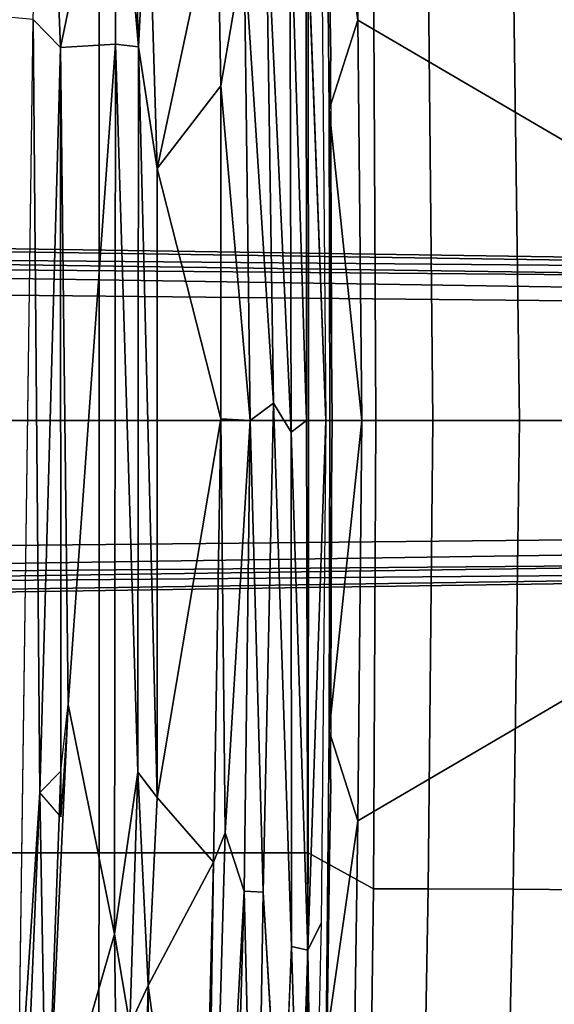
# Model space of a CAD drawing. Units: inches. Extents: x -12.8 to 13.9, y -13.8 to 13.8.
# Drawn here: x 9.6 to 11.4, y -1.9 to 1.3 of the extents above; entities that cross this region are included whole.
import ezdxf

# ---------------------------------------------------------------- set-up
doc = ezdxf.new("R2010")
doc.units = ezdxf.units.IN
doc.header["$MEASUREMENT"] = 0
for name, color, linetype in [('SEAT-BASE', 5, 'Continuous'), ('SEAT-FABRIC', 5, 'Continuous'), ('SEAT-FRAME', 5, 'Continuous')]:
    doc.layers.add(name, color=color, linetype=linetype)

msp = doc.modelspace()

# ---------------------------------------------------------------- linework, layer by layer
at = {"layer": 'SEAT-BASE'}
for points in [[(13.4346, 0.4967, 3.7114), (12.7445, 0.5224, 3.3006), (2.0553, 0.6808, 4.6526), (1.9478, 0.5962, 6.3614)], [(2.0411, 0.6712, 4.6016), (12.7303, 0.5128, 3.2497), (12.668, 0.472, 3.2079), (2.0309, 0.6242, 4.5552)], [(12.7303, 0.5128, 3.2497), (2.0411, 0.6712, 4.6016), (2.0553, 0.6808, 4.6526), (12.7445, 0.5224, 3.3006)], [(12.668, 0.472, 3.2079), (12.5451, 0.4252, 3.2151), (2.0285, 0.5872, 4.5405), (2.0309, 0.6242, 4.5552)], [(13.4346, 0.4967, 3.7114), (1.9478, 0.5962, 6.3614), (1.9631, 0.5638, 6.4342), (13.4406, 0.4657, 3.7894)], [(1.9631, 0.5638, 6.4342), (1.9685, 0.4912, 6.4698), (13.4609, 0.3762, 3.8188), (13.4406, 0.4657, 3.7894)], [(12.5451, 0.4252, 3.2151), (12.5451, -0.4302, 3.2151), (2.0285, -0.5872, 4.5405), (2.0285, 0.5872, 4.5405)], [(13.4609, 0.3762, 3.8188), (1.9685, 0.4912, 6.4698), (1.9685, 0, 6.4973), (13.4609, -0.0001, 3.8188)], [(1.9685, -0.4912, 6.4698), (13.4609, -0.3764, 3.8188), (13.4609, -0.0001, 3.8188), (1.9685, 0, 6.4973)], [(1.9685, -0.4912, 6.4698), (1.9631, -0.5638, 6.4342), (13.4406, -0.4657, 3.7894), (13.4609, -0.3764, 3.8188)], [(2.0309, -0.6242, 4.5552), (2.0285, -0.5872, 4.5405), (12.5451, -0.4302, 3.2151), (12.6714, -0.4718, 3.2069)], [(1.9631, -0.5638, 6.4342), (1.9478, -0.5962, 6.3614), (13.4249, -0.4982, 3.7114), (13.4406, -0.4657, 3.7894)], [(2.0309, -0.6242, 4.5552), (12.6714, -0.4718, 3.2069), (12.7303, -0.5128, 3.2497), (2.0411, -0.6712, 4.6016)], [(1.9478, -0.5962, 6.3614), (2.0553, -0.6808, 4.6526), (12.7445, -0.5224, 3.3006), (13.4249, -0.4982, 3.7114)], [(12.7445, -0.5224, 3.3006), (2.0553, -0.6808, 4.6526), (2.0411, -0.6712, 4.6016), (12.7303, -0.5128, 3.2497)]]:
    msp.add_3dface(points, dxfattribs=at)
at = {"layer": 'SEAT-FABRIC'}
for points in [[(10.7337, 3.12, 14.1228), (10.7337, 3.12, 14.1228), (10.7609, 1.3271, 13.9408), (10.6561, 2.0609, 14.0501)], [(10.7337, 3.12, 14.1228), (11.7107, 1.7753, 15.7806), (11.7241, 0.7634, 15.7313), (10.7609, 1.3271, 13.9408)], [(10.6561, 2.0609, 14.0501), (10.6561, 2.0609, 14.0501), (10.6713, 1.208, 14.5384), (10.6548, 2.4247, 14.6111)], [(10.7609, 1.3271, 13.9408), (10.7609, 1.3271, 13.9408), (10.6657, 1.0303, 13.9711), (10.6561, 2.0609, 14.0501)], [(10.6561, 2.0609, 14.0501), (10.6561, 2.0609, 14.0501), (10.6657, 1.0303, 13.9711), (10.6713, 1.208, 14.5384)], [(10.5972, 0, 17.5048), (10.8207, 0, 17.3695), (10.8123, 1.5531, 17.4157), (10.5958, 1.4334, 17.5391)], [(10.8123, 1.5531, 17.4157), (10.8207, 0, 17.3695), (11.0091, 0, 17.1868), (10.9936, 1.5529, 17.2392)], [(11.0091, 0, 17.1868), (11.2964, 0, 16.7655), (11.2757, 1.5536, 16.826), (10.9936, 1.5529, 17.2392)], [(11.2757, 1.5536, 16.826), (11.2964, 0, 16.7655), (11.533, 0, 16.3489), (11.5176, 1.5563, 16.4025)], [(9.1846, 0, 18.0446), (9.9035, 0, 17.8076), (9.9029, 1.4332, 17.8391), (9.1845, 1.4334, 18.0711)], [(9.9029, 1.4332, 17.8391), (9.9035, 0, 17.8076), (10.5972, 0, 17.5048), (10.5958, 1.4334, 17.5391)], [(10.6657, 1.0303, 13.9711), (10.6657, 1.0303, 13.9711), (10.7609, 1.3271, 13.9408), (10.7738, 0, 13.8899)], [(11.7241, 0.7634, 15.7313), (11.7273, 0, 15.7187), (10.7738, 0, 13.8899), (10.7609, 1.3271, 13.9408)], [(10.6713, 1.208, 14.5384), (10.6713, 1.208, 14.5384), (10.6657, 1.0303, 13.9711), (10.6754, 0, 14.4943)], [(10.7738, 0, 13.8899), (10.7738, 0, 13.8899), (10.6678, 0, 13.943), (10.6657, 1.0303, 13.9711)], [(10.6678, 0, 13.943), (10.6678, 0, 13.943), (10.6754, 0, 14.4943), (10.6657, 1.0303, 13.9711)], [(9.1845, -1.4334, 18.0711), (9.9029, -1.4332, 17.8391), (9.9035, 0, 17.8076), (9.1846, 0, 18.0446)], [(10.5958, -1.4334, 17.5391), (10.5972, 0, 17.5048), (9.9035, 0, 17.8076), (9.9029, -1.4332, 17.8391)], [(10.5958, -1.4334, 17.5391), (10.8123, -1.5531, 17.4157), (10.8207, 0, 17.3695), (10.5972, 0, 17.5048)], [(10.7738, 0, 13.8899), (10.7609, -1.3271, 13.9408), (10.6657, -1.0303, 13.9711)], [(10.6657, -1.0303, 13.9711), (10.6678, 0, 13.943), (10.7738, 0, 13.8899)], [(10.6657, -1.0303, 13.9711), (10.6754, 0, 14.4943), (10.6678, 0, 13.943)], [(10.6754, 0, 14.4943), (10.6657, -1.0303, 13.9711), (10.6713, -1.208, 14.5384)], [(10.7609, -1.3271, 13.9408), (10.7738, 0, 13.8899), (11.7273, 0, 15.7187), (11.7241, -0.7634, 15.7313)], [(10.9936, -1.5529, 17.2392), (11.0091, 0, 17.1868), (10.8207, 0, 17.3695), (10.8123, -1.5531, 17.4157)], [(10.9936, -1.5529, 17.2392), (11.2757, -1.5536, 16.826), (11.2964, 0, 16.7655), (11.0091, 0, 17.1868)], [(11.5176, -1.5563, 16.4025), (11.533, 0, 16.3489), (11.2964, 0, 16.7655), (11.2757, -1.5536, 16.826)], [(10.7609, -1.3271, 13.9408), (11.7241, -0.7634, 15.7313), (11.7107, -1.7753, 15.7806), (10.7337, -3.12, 14.1228)], [(10.6561, -2.0609, 14.0501), (10.6657, -1.0303, 13.9711), (10.7609, -1.3271, 13.9408)], [(10.6713, -1.208, 14.5384), (10.6657, -1.0303, 13.9711), (10.6561, -2.0609, 14.0501)], [(10.6548, -2.4247, 14.6111), (10.6713, -1.208, 14.5384), (10.6561, -2.0609, 14.0501)], [(10.6561, -2.0609, 14.0501), (10.7609, -1.3271, 13.9408), (10.7337, -3.12, 14.1228)], [(9.9029, -1.4332, 17.8391), (9.1845, -1.4334, 18.0711), (9.1842, -2.8656, 18.145), (9.8996, -2.8647, 17.9226)], [(9.9029, -1.4332, 17.8391), (9.8996, -2.8647, 17.9226), (10.5887, -2.8645, 17.628), (10.5958, -1.4334, 17.5391)], [(10.8123, -1.5531, 17.4157), (10.5958, -1.4334, 17.5391), (10.5887, -2.8645, 17.628), (10.7927, -3.0328, 17.5217)], [(10.8123, -1.5531, 17.4157), (10.7927, -3.0328, 17.5217), (10.9667, -3.0331, 17.3604), (10.9936, -1.5529, 17.2392)], [(11.2757, -1.5536, 16.826), (10.9936, -1.5529, 17.2392), (10.9667, -3.0331, 17.3604), (11.2414, -3.0334, 16.9653)], [(11.2757, -1.5536, 16.826), (11.2414, -3.0334, 16.9653), (11.4844, -3.033, 16.5345), (11.5176, -1.5563, 16.4025)], [(10.6763, -4.8393, 14.375), (10.7337, -3.12, 14.1228), (11.7107, -1.7753, 15.7806), (11.6705, -3.2831, 15.9053)]]:
    msp.add_3dface(points, dxfattribs=at)
at = {"layer": 'SEAT-FRAME'}
for points in [[(9.775, 1.236, 14.6219), (9.6844, 1.3293, 14.5392), (9.7219, 2.558, 14.6131)], [(9.775, 1.236, 14.6219), (9.7219, 2.558, 14.6131), (9.9571, 2.1153, 14.928)], [(9.957, 1.2468, 14.8978), (9.775, 1.236, 14.6219), (9.9571, 2.1153, 14.928)], [(10.0338, 1.2385, 14.9189), (9.957, 1.2468, 14.8978), (9.9571, 2.1153, 14.928)], [(10.0338, 1.2385, 14.9189), (9.9571, 2.1153, 14.928), (10.0106, 1.9877, 14.9386)], [(10.065, 1.8551, 14.9237), (10.0338, 1.2385, 14.9189), (10.0106, 1.9877, 14.9386)], [(10.0951, 0.8351, 14.8934), (10.0338, 1.2385, 14.9189), (10.065, 1.8551, 14.9237)], [(10.0951, 0.8351, 14.8934), (10.065, 1.8551, 14.9237), (10.2947, 1.7709, 14.7451)], [(10.0951, 0.8351, 14.8934), (10.2947, 1.7709, 14.7451), (10.3063, 1.109, 14.7217)], [(10.3063, 1.109, 14.7217), (10.2947, 1.7709, 14.7451), (10.3844, 1.5605, 14.5404)], [(10.5347, 1.7822, 14.423), (10.5398, -0.0396, 14.3434), (10.4559, 1.7481, 14.4559)], [(10.5347, 1.7822, 14.423), (10.5891, 1.7396, 14.4502), (10.5904, 0, 14.3602)], [(10.5347, 1.7822, 14.423), (10.5904, 0, 14.3602), (10.5398, -0.0396, 14.3434)], [(10.3844, 1.5605, 14.5404), (10.4559, 1.7481, 14.4559), (10.4806, 0.0573, 14.377)], [(10.5398, -0.0396, 14.3434), (10.4806, 0.0573, 14.377), (10.4559, 1.7481, 14.4559)], [(10.6545, 0, 14.4692), (10.5904, 0, 14.3602), (10.5891, 1.7396, 14.4502)], [(10.3844, 1.5605, 14.5404), (10.4032, 0, 14.501), (10.3063, 1.109, 14.7217)], [(10.4032, 0, 14.501), (10.3844, 1.5605, 14.5404), (10.4806, 0.0573, 14.377)], [(9.6349, -2.3417, 14.5335), (9.6844, 1.3293, 14.5392), (9.7063, -1.2341, 14.5524)], [(9.7063, -1.2341, 14.5524), (9.6844, 1.3293, 14.5392), (9.775, 1.236, 14.6219)], [(9.8009, -0.9424, 14.6733), (9.775, 1.236, 14.6219), (9.957, 1.2468, 14.8978)], [(9.9536, -1.7036, 14.9046), (9.8009, -0.9424, 14.6733), (9.957, 1.2468, 14.8978)], [(9.9536, -1.7036, 14.9046), (9.957, 1.2468, 14.8978), (10.0316, -1.1661, 14.9194)], [(9.957, 1.2468, 14.8978), (10.0338, 1.2385, 14.9189), (10.0316, -1.1661, 14.9194)], [(9.7759, -1.3143, 14.6201), (9.7063, -1.2341, 14.5524), (9.775, 1.236, 14.6219)], [(9.7759, -1.3143, 14.6201), (9.775, 1.236, 14.6219), (9.8009, -0.9424, 14.6733)], [(10.0316, -1.1661, 14.9194), (10.0338, 1.2385, 14.9189), (10.0951, -1.2497, 14.8934)], [(10.0338, 1.2385, 14.9189), (10.0951, 0.8351, 14.8934), (10.0951, -1.2497, 14.8934)], [(10.0951, 0.8351, 14.8934), (10.3063, 1.109, 14.7217), (10.3063, 0.0046, 14.7736)], [(10.4032, 0, 14.501), (10.3063, 0.0046, 14.7736), (10.3063, 1.109, 14.7217)], [(10.0951, 0.8351, 14.8934), (10.3063, 0.0046, 14.7736), (10.0951, -1.2497, 14.8934)], [(10.4806, 0.0573, 14.377), (10.4468, -1.564, 14.4541), (10.4032, 0, 14.501)], [(10.4806, 0.0573, 14.377), (10.5398, -0.0396, 14.3434), (10.5403, -1.7443, 14.422)], [(10.3063, 0.0046, 14.7736), (10.2821, -1.4646, 14.7426), (10.0951, -1.2497, 14.8934)], [(10.2821, -1.4646, 14.7426), (10.3063, 0.0046, 14.7736), (10.3208, -1.3671, 14.689)], [(10.3208, -1.3671, 14.689), (10.3063, 0.0046, 14.7736), (10.4032, 0, 14.501)], [(10.3844, -1.5605, 14.5404), (10.3208, -1.3671, 14.689), (10.4032, 0, 14.501)], [(10.4468, -1.564, 14.4541), (10.3844, -1.5605, 14.5404), (10.4032, 0, 14.501)], [(10.5398, -0.0396, 14.3434), (10.5904, 0, 14.3602), (10.5948, -1.7558, 14.4599)], [(10.5948, -1.7558, 14.4599), (10.5904, 0, 14.3602), (10.6545, 0, 14.4692)], [(10.6396, -1.6662, 14.5435), (10.5948, -1.7558, 14.4599), (10.6545, 0, 14.4692)], [(10.5948, -1.7558, 14.4599), (10.5403, -1.7443, 14.422), (10.5398, -0.0396, 14.3434)], [(9.7292, -2.4904, 14.6169), (9.8009, -0.9424, 14.6733), (9.9536, -1.7036, 14.9046)], [(9.7292, -2.4904, 14.6169), (9.7759, -1.163, 14.6201), (9.8009, -0.9424, 14.6733)], [(9.7292, -2.4904, 14.6169), (9.7063, -1.2341, 14.5524), (9.7759, -1.163, 14.6201)], [(10.0052, -2.0041, 14.9385), (9.9536, -1.7036, 14.9046), (10.0316, -1.1661, 14.9194)], [(10.0052, -2.0041, 14.9385), (10.0316, -1.1661, 14.9194), (10.0659, -1.873, 14.9241)], [(10.0659, -1.873, 14.9241), (10.0316, -1.1661, 14.9194), (10.0951, -1.2497, 14.8934)], [(9.6399, -2.8387, 14.5484), (9.6349, -2.3417, 14.5335), (9.7063, -1.2341, 14.5524)], [(9.7063, -1.2341, 14.5524), (9.7292, -2.4904, 14.6169), (9.6399, -2.8387, 14.5484)], [(10.2821, -1.4646, 14.7426), (10.0659, -1.873, 14.9241), (10.0951, -1.2497, 14.8934)], [(10.2417, -4.1938, 14.951), (10.3208, -1.3671, 14.689), (10.3844, -1.5605, 14.5404)], [(10.3208, -1.3671, 14.689), (10.2417, -4.1938, 14.951), (10.2821, -1.4646, 14.7426)], [(10.2821, -1.4646, 14.7426), (10.2403, -3.1472, 14.8856), (10.0659, -1.873, 14.9241)], [(10.2821, -1.4646, 14.7426), (10.2417, -4.1938, 14.951), (10.2403, -3.1472, 14.8856)], [(10.3037, -4.295, 14.8111), (10.2417, -4.1938, 14.951), (10.3844, -1.5605, 14.5404)], [(10.3037, -4.295, 14.8111), (10.3844, -1.5605, 14.5404), (10.4218, -3.1309, 14.5733)], [(10.3844, -1.5605, 14.5404), (10.4468, -1.564, 14.4541), (10.4218, -3.1309, 14.5733)], [(10.4468, -1.564, 14.4541), (10.508, -2.5762, 14.4812), (10.4218, -3.1309, 14.5733)], [(10.6396, -1.6662, 14.5435), (10.6129, -2.8649, 14.6369), (10.5948, -1.7558, 14.4599)], [(9.9536, -1.7036, 14.9046), (9.9648, -2.5508, 14.9652), (9.7292, -2.4904, 14.6169)], [(9.9536, -1.7036, 14.9046), (10.0052, -2.0041, 14.9385), (9.9648, -2.5508, 14.9652)], [(10.5403, -1.7443, 14.422), (10.567, -2.6031, 14.5102), (10.508, -2.5762, 14.4812)], [(10.5948, -1.7558, 14.4599), (10.567, -2.6031, 14.5102), (10.5403, -1.7443, 14.422)], [(10.6129, -2.8649, 14.6369), (10.566, -3.1053, 14.58), (10.5948, -1.7558, 14.4599)], [(10.566, -3.1053, 14.58), (10.567, -2.6031, 14.5102), (10.5948, -1.7558, 14.4599)], [(10.0052, -2.0041, 14.9385), (10.0659, -1.873, 14.9241), (10.0169, -3.8362, 15.0828)], [(10.0558, -3.96, 15.0796), (10.0169, -3.8362, 15.0828), (10.0659, -1.873, 14.9241)], [(10.0558, -3.96, 15.0796), (10.0659, -1.873, 14.9241), (10.2403, -3.1472, 14.8856)]]:
    msp.add_3dface(points, dxfattribs=at)
for points, invisible_edges in [([(9.6349, -2.3417, 14.5335), (9.6844, 1.3293, 14.5392), (-3.4391, 2.4803, 14.4791)], 12), ([(10.6396, 1.6662, 14.5435), (10.6545, 0, 14.4692), (10.5891, 1.7396, 14.4502)], 12), ([(10.4806, 0.0573, 14.377), (10.5403, -1.7443, 14.422), (10.4468, -1.564, 14.4541)], 2), ([(10.508, -2.5762, 14.4812), (10.4468, -1.564, 14.4541), (10.5403, -1.7443, 14.422)], 2)]:
    msp.add_3dface(points, dxfattribs=dict(at, invisible_edges=invisible_edges))

doc.saveas('drawing.dxf')
